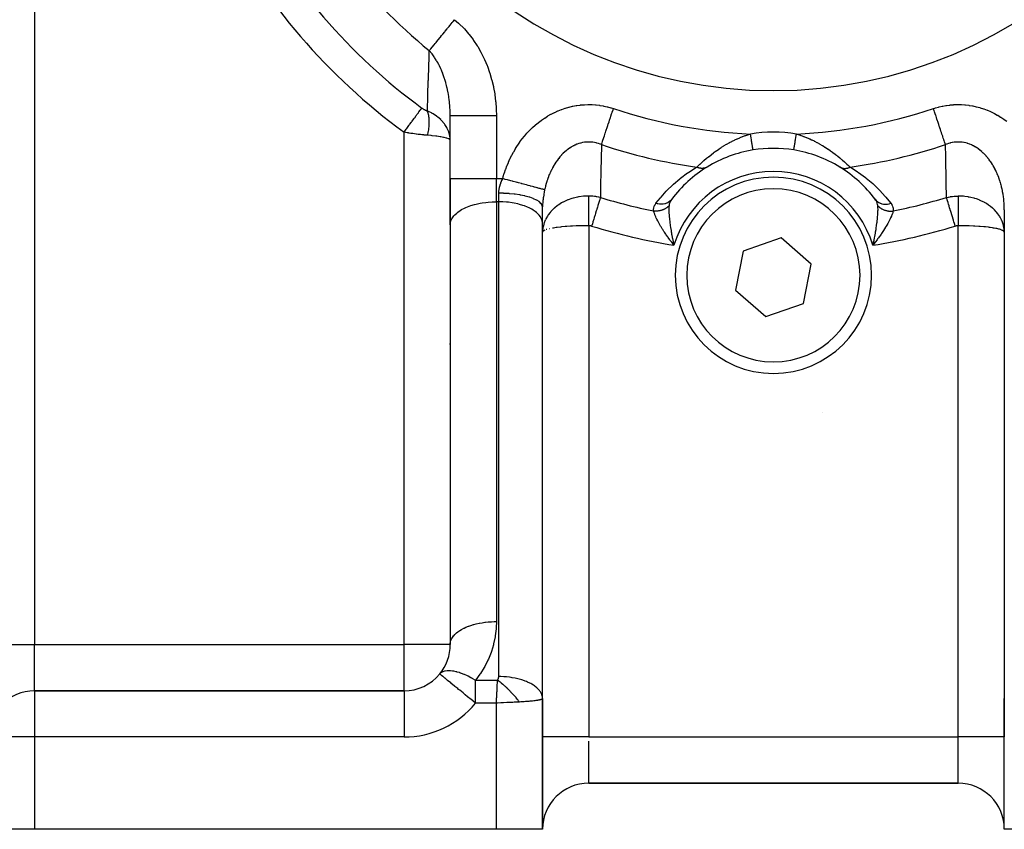
# Model space of a CAD drawing. Units: millimetres. Extents: x -198 to 329, y -208 to 202.
# Drawn here: x 127 to 170, y -50 to -15 of the extents above; entities that cross this region are included whole.
import ezdxf

# ---------------------------------------------------------------- set-up
doc = ezdxf.new("R2010")
doc.units = ezdxf.units.MM
doc.linetypes.add('DASHED', pattern=[9.652, 8.128, -1.524])
doc.layers.add('nevidi', color=4, linetype='DASHED')

msp = doc.modelspace()

# ---------------------------------------------------------------- linework, layer by layer
at = {"color": 2}
for p, q in [((145.501, -22.313), (145.501, -19.58)), ((145.501, -22.313), (145.501, -19.58)), ((145.501, -24.313), (145.501, -22.313)), ((145.501, -22.313), (145.501, -24.313)), ((149.501, -24.263), (149.501, -23.545)), ((149.501, -24.263), (149.501, -23.545)), ((169.501, -23.665), (169.501, -24.633)), ((145.501, -24.313), (145.504, -24.266)), ((145.504, -24.266), (145.504, -42.453)), ((149.499, -44.791), (149.499, -24.219)), ((149.501, -24.263), (149.499, -24.219)), ((149.501, -24.633), (149.501, -24.263)), ((145.501, -24.313), (145.501, -42.5)), ((149.502, -24.608), (149.501, -24.633)), ((149.501, -44.836), (149.501, -24.633)), ((149.514, -24.601), (149.509, -24.609)), ((169.501, -24.633), (169.501, -46.5)), ((155.103, -25.076), (155.194, -25.196)), ((155.105, -25.075), (155.194, -25.196)), ((155.108, -25.074), (155.194, -25.196)), ((155.108, -25.074), (155.194, -25.196)), ((155.11, -25.073), (155.194, -25.196)), ((155.113, -25.072), (155.194, -25.196)), ((155.115, -25.07), (155.194, -25.196)), ((155.117, -25.069), (155.194, -25.196)), ((155.117, -25.069), (155.194, -25.196)), ((155.12, -25.068), (155.194, -25.196)), ((155.122, -25.067), (155.194, -25.196)), ((155.125, -25.065), (155.194, -25.196)), ((155.127, -25.064), (155.194, -25.196)), ((155.13, -25.063), (155.194, -25.196)), ((155.13, -25.063), (155.194, -25.196)), ((155.132, -25.062), (155.194, -25.196)), ((155.134, -25.061), (155.194, -25.196)), ((155.137, -25.059), (155.194, -25.196)), ((155.139, -25.058), (155.194, -25.196)), ((155.142, -25.057), (155.194, -25.196)), ((155.142, -25.057), (155.194, -25.196)), ((155.144, -25.056), (155.194, -25.196)), ((155.147, -25.054), (155.194, -25.196)), ((155.149, -25.053), (155.194, -25.196)), ((155.151, -25.052), (155.194, -25.196)), ((155.151, -25.052), (155.194, -25.196)), ((155.154, -25.051), (155.194, -25.196)), ((155.156, -25.05), (155.194, -25.196)), ((155.159, -25.048), (155.194, -25.196)), ((155.185, -25.155), (155.185, -25.156)), ((159.83, -24.883), (158.193, -25.449)), ((161.138, -26.018), (159.83, -24.883)), ((163.844, -25.048), (163.808, -25.196)), ((163.846, -25.05), (163.808, -25.196)), ((163.846, -25.05), (163.808, -25.196)), ((163.849, -25.051), (163.808, -25.196)), ((163.851, -25.052), (163.808, -25.196)), ((163.854, -25.053), (163.808, -25.196)), ((163.856, -25.054), (163.808, -25.196)), ((163.859, -25.056), (163.808, -25.196)), ((163.861, -25.057), (163.808, -25.196)), ((163.863, -25.058), (163.808, -25.196)), ((163.866, -25.059), (163.808, -25.196)), ((163.868, -25.061), (163.808, -25.196)), ((163.871, -25.062), (163.808, -25.196)), ((163.873, -25.063), (163.808, -25.196)), ((163.876, -25.064), (163.808, -25.196)), ((163.878, -25.065), (163.808, -25.196)), ((163.88, -25.067), (163.808, -25.196)), ((163.88, -25.067), (163.808, -25.196)), ((163.883, -25.068), (163.808, -25.196)), ((163.885, -25.069), (163.808, -25.196)), ((163.888, -25.07), (163.808, -25.196)), ((163.89, -25.072), (163.808, -25.196)), ((163.893, -25.073), (163.808, -25.196)), ((163.895, -25.074), (163.808, -25.196)), ((163.897, -25.075), (163.808, -25.196)), ((163.9, -25.076), (163.808, -25.196)), ((163.875, -25.112), (163.834, -25.165)), ((158.193, -25.449), (157.864, -27.149)), ((160.81, -27.719), (161.138, -26.018)), ((157.864, -27.149), (159.173, -28.284)), ((159.173, -28.284), (160.81, -27.719)), ((145.476, -29.472), (145.478, -29.473)), ((149.483, -30.99), (149.485, -30.991)), ((161.642, -32.433), (161.643, -32.432)), ((145.501, -42.5), (145.504, -42.453)), ((143.501, -44.5), (127.501, -44.5)), ((127.501, -44.5), (143.501, -44.5)), ((149.501, -44.836), (149.499, -44.791)), ((149.501, -50.5), (149.501, -44.836)), ((149.501, -44.836), (149.501, -50.5)), ((169.501, -50.5), (169.501, -44.836)), ((169.501, -50.5), (169.501, -44.836)), ((169.501, -50.5), (169.501, -46.5)), ((151.501, -48.5), (167.501, -48.5)), ((167.501, -48.5), (151.501, -48.5)), ((127.501, -50.5), (125.501, -50.5)), ((147.501, -50.5), (127.501, -50.5)), ((149.501, -50.5), (147.501, -50.5)), ((171.501, -50.5), (169.501, -50.5))]:
    msp.add_line(p, q, dxfattribs=at)
for points in [[(145.501, -20.657), (145.493, -20.519), (145.491, -20.507), (145.486, -20.478)], [(169.501, -24.633), (169.496, -24.523), (169.494, -24.501), (169.49, -24.47), (169.488, -24.455)], [(155.194, -25.196), (155.125, -25.108), (155.101, -25.077)], [(163.808, -25.196), (163.818, -25.155), (163.834, -25.086), (163.842, -25.047)]]:
    msp.add_lwpolyline(points, dxfattribs=at)
for centre, radius, start, end in [((159.501, 1.5), 20, 180, 0), ((159.501, -26.5), 5.5, 99.2377, 121.4824), ((159.501, -26.5), 5.5, 80.7623, 99.2377), ((159.501, -26.5), 5.5, 58.5176, 80.7623), ((159.501, -26.5), 5.5, 121.4824, 143.2153), ((159.501, -26.5), 5.5, 36.7847, 58.3296), ((159.501, -26.5), 4.25, 0, 180), ((159.501, -26.5), 4.25, 180, 360), ((143.501, -42.5), 2, 320.656, 360), ((143.501, -42.5), 2, 270, 320.656), ((127.501, -46.5), 2, 90, 180), ((151.501, -50.5), 2, 90, 180), ((167.501, -50.5), 2, 0, 90)]:
    msp.add_arc(centre, radius, start, end, dxfattribs=at)
at = {"layer": 'nevidi', "color": 7, "linetype": 'Continuous'}
for p, q in [((127.501, 0.064), (127.501, -42.5)), ((147.501, -19.58), (147.501, -22.313)), ((143.501, -42.5), (143.501, -20.3)), ((145.501, -22.313), (147.501, -22.313)), ((147.501, -22.313), (147.777, -22.313)), ((147.501, -23.313), (147.501, -22.313)), ((147.601, -23.313), (147.601, -22.945)), ((147.501, -23.313), (147.501, -41.5)), ((147.601, -23.313), (147.501, -23.313)), ((147.601, -43.886), (147.601, -23.313)), ((149.512, -24.47), (149.502, -24.587)), ((149.685, -24.515), (149.661, -24.522)), ((149.795, -24.486), (149.783, -24.489)), ((151.501, -24.351), (151.501, -46.5)), ((167.501, -46.5), (167.501, -24.351)), ((155.185, -25.156), (155.194, -25.196)), ((163.834, -25.165), (163.808, -25.196)), ((125.501, -42.5), (127.501, -42.5)), ((127.501, -42.5), (143.501, -42.5)), ((127.501, -44.5), (127.501, -42.5)), ((145.501, -42.5), (143.501, -42.5)), ((143.501, -44.5), (143.501, -42.5)), ((146.595, -44.036), (147.551, -44.036)), ((146.595, -45.036), (146.595, -44.036)), ((127.501, -44.5), (127.501, -46.5)), ((143.501, -44.5), (143.501, -46.5)), ((147.501, -45.036), (146.595, -45.036)), ((147.501, -50.5), (147.501, -45.036)), ((127.501, -46.5), (125.501, -46.5)), ((127.501, -46.5), (127.501, -50.5)), ((143.501, -46.5), (127.501, -46.5)), ((151.501, -46.5), (149.501, -46.5)), ((151.501, -46.5), (167.501, -46.5)), ((151.501, -48.5), (151.501, -46.688)), ((169.501, -46.5), (167.501, -46.5)), ((167.501, -48.5), (167.501, -46.5))]:
    msp.add_line(p, q, dxfattribs=at)
for points in [[(144.596, -16.768), (144.598, -16.766), (144.624, -16.734), (144.649, -16.704), (144.659, -16.691), (144.717, -16.621), (144.726, -16.609), (144.728, -16.607), (144.792, -16.528), (144.805, -16.513), (144.845, -16.463), (144.875, -16.427), (144.889, -16.41), (144.964, -16.318), (144.979, -16.299), (144.98, -16.298), (145.059, -16.201), (145.075, -16.182), (145.128, -16.116), (145.159, -16.078), (145.176, -16.058), (145.263, -15.951), (145.281, -15.93), (145.287, -15.922), (145.371, -15.819), (145.389, -15.797), (145.453, -15.719), (145.481, -15.684), (145.499, -15.662), (145.593, -15.546), (145.611, -15.524), (145.623, -15.51), (145.691, -15.426)], [(145.691, -15.426), (145.863, -15.575), (145.894, -15.603), (146.09, -15.797), (146.118, -15.827), (146.3, -16.035), (146.325, -16.067), (146.492, -16.287), (146.516, -16.321), (146.669, -16.553), (146.691, -16.588), (146.829, -16.83), (146.848, -16.866), (146.971, -17.115), (146.988, -17.152), (147.096, -17.408), (147.111, -17.446), (147.204, -17.707), (147.217, -17.746), (147.296, -18.013), (147.306, -18.053), (147.37, -18.324), (147.379, -18.364), (147.428, -18.637), (147.434, -18.678), (147.469, -18.953), (147.473, -18.993), (147.494, -19.27), (147.496, -19.311), (147.501, -19.58)], [(144.511, -19.379), (144.512, -19.349), (144.531, -18.746), (144.533, -18.689), (144.552, -18.082), (144.554, -18.025), (144.574, -17.414), (144.576, -17.356), (144.583, -17.168), (144.596, -16.768)], [(145.501, -19.58), (145.501, -19.55), (145.499, -19.427), (145.498, -19.399), (145.496, -19.344), (145.49, -19.225), (145.489, -19.213), (145.487, -19.186), (145.487, -19.185), (145.47, -19), (145.468, -18.973), (145.459, -18.903), (145.444, -18.788), (145.44, -18.764), (145.44, -18.761), (145.41, -18.587), (145.409, -18.578), (145.403, -18.551), (145.365, -18.37), (145.362, -18.357), (145.359, -18.344), (145.343, -18.28), (145.313, -18.167), (145.306, -18.141), (145.271, -18.023), (145.258, -17.983), (145.255, -17.972), (145.253, -17.967), (145.245, -17.942), (145.184, -17.772), (145.175, -17.748), (145.155, -17.699), (145.12, -17.613), (145.107, -17.583), (145.096, -17.559), (145.035, -17.43), (145.02, -17.401), (145.009, -17.378), (144.96, -17.287), (144.926, -17.227), (144.913, -17.205), (144.898, -17.18), (144.824, -17.062), (144.81, -17.042), (144.779, -16.997), (144.744, -16.95), (144.713, -16.908), (144.698, -16.889), (144.596, -16.768)], [(147.777, -22.313), (147.797, -22.238), (147.802, -22.219), (147.845, -22.078), (147.851, -22.059), (147.898, -21.919), (147.905, -21.901), (147.956, -21.763), (147.963, -21.745), (148.019, -21.61), (148.027, -21.592), (148.088, -21.458), (148.096, -21.44), (148.162, -21.309), (148.171, -21.292), (148.241, -21.162), (148.25, -21.145), (148.325, -21.018), (148.336, -21.001), (148.415, -20.876), (148.426, -20.859), (148.51, -20.738), (148.522, -20.722), (148.61, -20.604), (148.622, -20.588), (148.714, -20.474), (148.727, -20.459), (148.823, -20.349), (148.836, -20.334), (148.936, -20.228), (148.95, -20.214), (149.055, -20.112), (149.069, -20.099), (149.178, -20), (149.193, -19.988), (149.307, -19.894), (149.322, -19.882), (149.44, -19.792), (149.456, -19.781), (149.578, -19.697), (149.594, -19.686), (149.719, -19.607), (149.736, -19.597), (149.864, -19.524), (149.881, -19.515), (150.012, -19.448), (150.03, -19.44), (150.164, -19.38), (150.182, -19.372), (150.318, -19.318), (150.336, -19.311), (150.474, -19.264), (150.493, -19.258), (150.635, -19.217), (150.654, -19.212), (150.798, -19.177), (150.818, -19.173), (150.964, -19.146), (150.983, -19.143), (151.13, -19.123), (151.15, -19.121), (151.296, -19.109), (151.316, -19.108), (151.463, -19.103), (151.483, -19.103), (151.63, -19.105), (151.649, -19.106), (151.796, -19.116), (151.816, -19.118), (151.963, -19.135), (151.982, -19.138), (152.129, -19.162), (152.148, -19.166), (152.294, -19.198), (152.313, -19.203), (152.457, -19.242), (152.477, -19.248), (152.57, -19.277)], [(166.433, -19.277), (166.495, -19.257), (166.516, -19.251), (166.654, -19.212), (166.675, -19.206), (166.814, -19.174), (166.835, -19.17), (166.975, -19.144), (166.996, -19.141), (167.137, -19.123), (167.159, -19.12), (167.301, -19.109), (167.322, -19.107), (167.466, -19.103), (167.487, -19.103), (167.632, -19.105), (167.653, -19.106), (167.796, -19.116), (167.818, -19.118), (167.96, -19.134), (167.981, -19.137), (168.122, -19.161), (168.142, -19.165), (168.282, -19.195), (168.302, -19.2), (168.441, -19.237), (168.461, -19.243), (168.598, -19.287), (168.618, -19.294), (168.753, -19.344), (168.773, -19.352), (168.905, -19.409), (168.925, -19.418), (169.054, -19.48), (169.072, -19.49), (169.198, -19.557), (169.217, -19.568), (169.34, -19.642), (169.358, -19.653), (169.477, -19.732), (169.495, -19.744), (169.611, -19.828)], [(143.501, -20.3), (143.504, -20.297), (143.593, -20.175), (143.61, -20.153), (143.624, -20.133), (143.71, -20.016), (143.726, -19.994), (143.742, -19.972), (143.823, -19.862), (143.839, -19.84), (143.855, -19.818), (143.931, -19.715), (143.945, -19.695), (143.962, -19.672), (144.03, -19.579), (144.044, -19.561), (144.061, -19.538), (144.121, -19.456), (144.133, -19.44), (144.149, -19.418), (144.2, -19.348), (144.21, -19.334), (144.225, -19.314), (144.267, -19.257), (144.27, -19.253)], [(144.27, -19.253), (144.286, -19.264), (144.287, -19.265), (144.304, -19.277), (144.306, -19.278), (144.323, -19.289), (144.324, -19.29), (144.341, -19.301), (144.343, -19.302), (144.36, -19.312), (144.362, -19.313), (144.379, -19.323), (144.381, -19.324), (144.399, -19.333), (144.4, -19.334), (144.418, -19.343), (144.42, -19.344), (144.437, -19.352), (144.439, -19.353), (144.457, -19.36), (144.458, -19.361), (144.476, -19.368), (144.478, -19.368), (144.495, -19.374), (144.497, -19.375), (144.511, -19.379)], [(145.486, -20.478), (145.485, -20.469), (145.449, -20.321), (145.448, -20.32), (145.437, -20.285), (145.436, -20.284), (145.374, -20.139), (145.368, -20.126), (145.355, -20.103), (145.353, -20.098), (145.268, -19.964), (145.253, -19.943), (145.243, -19.929), (145.237, -19.921), (145.13, -19.798), (145.105, -19.773), (145.098, -19.766), (145.089, -19.757), (144.961, -19.646), (144.928, -19.62), (144.923, -19.616), (144.914, -19.609), (144.764, -19.509), (144.725, -19.486), (144.72, -19.483), (144.713, -19.48), (144.539, -19.392), (144.511, -19.379)], [(144.511, -19.379), (144.522, -19.415), (144.524, -19.418), (144.535, -19.461), (144.535, -19.463), (144.536, -19.465), (144.539, -19.479), (144.546, -19.509), (144.547, -19.513), (144.555, -19.559), (144.556, -19.563), (144.558, -19.58), (144.561, -19.597), (144.563, -19.61), (144.563, -19.615), (144.569, -19.663), (144.57, -19.668), (144.573, -19.706), (144.574, -19.718), (144.574, -19.723), (144.574, -19.725), (144.577, -19.774), (144.577, -19.779), (144.579, -19.831), (144.579, -19.836), (144.579, -19.84), (144.579, -19.86), (144.579, -19.889), (144.579, -19.894), (144.577, -19.949), (144.577, -19.954), (144.576, -19.981), (144.574, -20.001), (144.574, -20.009), (144.574, -20.014), (144.569, -20.07), (144.569, -20.075), (144.563, -20.127), (144.563, -20.132), (144.562, -20.137), (144.561, -20.148), (144.555, -20.194), (144.554, -20.2), (144.546, -20.257), (144.545, -20.263), (144.543, -20.276), (144.539, -20.297), (144.535, -20.32), (144.534, -20.326), (144.522, -20.384), (144.521, -20.389), (144.513, -20.426), (144.511, -20.434)], [(145.501, -19.58), (145.51, -19.58), (145.515, -19.58), (145.519, -19.58), (145.553, -19.58), (145.564, -19.58), (145.573, -19.58), (145.631, -19.58), (145.647, -19.58), (145.661, -19.58), (145.743, -19.58), (145.764, -19.58), (145.783, -19.58), (145.885, -19.58), (145.911, -19.58), (145.935, -19.58), (146.057, -19.58), (146.087, -19.58), (146.116, -19.58), (146.254, -19.58), (146.288, -19.58), (146.321, -19.58), (146.474, -19.58), (146.511, -19.58), (146.548, -19.58), (146.712, -19.58), (146.752, -19.58), (146.792, -19.58), (146.964, -19.58), (147.006, -19.58), (147.049, -19.58), (147.226, -19.58), (147.269, -19.58), (147.314, -19.58), (147.493, -19.58), (147.501, -19.58)], [(152.049, -20.838), (152.05, -20.836), (152.063, -20.796), (152.077, -20.755), (152.096, -20.699), (152.097, -20.695), (152.113, -20.648), (152.136, -20.58), (152.15, -20.536), (152.153, -20.528), (152.178, -20.453), (152.197, -20.396), (152.213, -20.349), (152.224, -20.315), (152.245, -20.253), (152.274, -20.166), (152.281, -20.143), (152.295, -20.102), (152.326, -20.01), (152.348, -19.942), (152.355, -19.922), (152.38, -19.847), (152.404, -19.776), (152.433, -19.688), (152.437, -19.678), (152.461, -19.606), (152.494, -19.505), (152.514, -19.446), (152.519, -19.432), (152.553, -19.33), (152.57, -19.277)], [(166.953, -20.838), (166.944, -20.81), (166.938, -20.793), (166.928, -20.764), (166.914, -20.719), (166.896, -20.667), (166.889, -20.647), (166.88, -20.617), (166.86, -20.559), (166.842, -20.505), (166.832, -20.476), (166.821, -20.441), (166.801, -20.382), (166.778, -20.314), (166.768, -20.282), (166.757, -20.251), (166.733, -20.179), (166.711, -20.112), (166.697, -20.071), (166.686, -20.036), (166.662, -19.966), (166.636, -19.887), (166.622, -19.844), (166.612, -19.815), (166.585, -19.734), (166.56, -19.66), (166.543, -19.608), (166.532, -19.577), (166.507, -19.502), (166.479, -19.417), (166.462, -19.365), (166.454, -19.341), (166.433, -19.277)], [(144.511, -20.434), (144.454, -20.43), (144.443, -20.429), (144.436, -20.428), (144.363, -20.422), (144.356, -20.421), (144.283, -20.414), (144.276, -20.413), (144.211, -20.406), (144.202, -20.405), (144.195, -20.404), (144.121, -20.395), (144.114, -20.394), (144.04, -20.385), (144.033, -20.384), (143.96, -20.374), (143.954, -20.373), (143.953, -20.373), (143.88, -20.363), (143.873, -20.362), (143.801, -20.351), (143.794, -20.35), (143.722, -20.338), (143.715, -20.337), (143.689, -20.333), (143.644, -20.325), (143.638, -20.324), (143.567, -20.312), (143.561, -20.311), (143.501, -20.3)], [(145.495, -20.64), (145.485, -20.624), (145.483, -20.623), (145.478, -20.618), (145.437, -20.592), (145.43, -20.589), (145.423, -20.586), (145.355, -20.56), (145.341, -20.556), (145.335, -20.554), (145.243, -20.53), (145.22, -20.525), (145.216, -20.524), (145.098, -20.502), (145.067, -20.497), (145.065, -20.496), (144.924, -20.476), (144.887, -20.471), (144.885, -20.471), (144.72, -20.453), (144.681, -20.449), (144.675, -20.448), (144.511, -20.434)], [(156.178, -21.813), (156.181, -21.81), (156.226, -21.767), (156.237, -21.756), (156.309, -21.689), (156.316, -21.683), (156.322, -21.678), (156.399, -21.608), (156.412, -21.597), (156.485, -21.533), (156.494, -21.526), (156.507, -21.514), (156.593, -21.442), (156.607, -21.43), (156.691, -21.361), (156.696, -21.357), (156.711, -21.346), (156.802, -21.274), (156.817, -21.263), (156.91, -21.193), (156.925, -21.182), (156.939, -21.172), (157.019, -21.114), (157.034, -21.103), (157.13, -21.037), (157.146, -21.027), (157.235, -20.968), (157.242, -20.964), (157.258, -20.953), (157.356, -20.893), (157.372, -20.883), (157.471, -20.825), (157.487, -20.816), (157.585, -20.761), (157.597, -20.754), (157.602, -20.752), (157.701, -20.7), (157.717, -20.691), (157.817, -20.642), (157.833, -20.635), (157.931, -20.589), (157.933, -20.589), (157.949, -20.582), (158.049, -20.539), (158.061, -20.534), (158.065, -20.532), (158.166, -20.493), (158.182, -20.487), (158.283, -20.45), (158.299, -20.445), (158.4, -20.412), (158.416, -20.407), (158.506, -20.38)], [(158.618, -21.071), (158.618, -21.069), (158.618, -21.067), (158.618, -21.067), (158.616, -21.058), (158.615, -21.053), (158.615, -21.05), (158.613, -21.035), (158.611, -21.029), (158.61, -21.021), (158.607, -21.003), (158.606, -20.994), (158.604, -20.981), (158.601, -20.962), (158.599, -20.951), (158.595, -20.93), (158.592, -20.911), (158.59, -20.898), (158.586, -20.869), (158.583, -20.853), (158.58, -20.838), (158.574, -20.799), (158.572, -20.787), (158.57, -20.771), (158.562, -20.722), (158.561, -20.715), (158.558, -20.697), (158.548, -20.638), (158.548, -20.638), (158.545, -20.619), (158.535, -20.557), (158.534, -20.55), (158.532, -20.538), (158.521, -20.474), (158.519, -20.459), (158.518, -20.454), (158.507, -20.389), (158.506, -20.38)], [(160.384, -21.071), (160.384, -21.071), (160.385, -21.067), (160.385, -21.067), (160.385, -21.065), (160.387, -21.053), (160.388, -21.05), (160.388, -21.048), (160.391, -21.028), (160.392, -21.021), (160.392, -21.021), (160.397, -20.994), (160.398, -20.984), (160.399, -20.981), (160.404, -20.95), (160.406, -20.939), (160.407, -20.93), (160.412, -20.898), (160.415, -20.885), (160.417, -20.869), (160.422, -20.838), (160.425, -20.822), (160.429, -20.799), (160.433, -20.771), (160.436, -20.754), (160.441, -20.722), (160.445, -20.697), (160.448, -20.679), (160.455, -20.638), (160.458, -20.619), (160.461, -20.6), (160.469, -20.55), (160.471, -20.538), (160.474, -20.518), (160.484, -20.459), (160.485, -20.454), (160.488, -20.434), (160.497, -20.38)], [(160.497, -20.38), (160.57, -20.402), (160.587, -20.407), (160.688, -20.44), (160.704, -20.445), (160.747, -20.46), (160.805, -20.481), (160.821, -20.487), (160.921, -20.526), (160.937, -20.532), (161.038, -20.574), (161.053, -20.581), (161.071, -20.589), (161.154, -20.627), (161.169, -20.634), (161.266, -20.681), (161.269, -20.683), (161.285, -20.69), (161.384, -20.742), (161.4, -20.751), (161.499, -20.805), (161.514, -20.814), (161.613, -20.872), (161.629, -20.881), (161.655, -20.897), (161.727, -20.942), (161.742, -20.952), (161.84, -21.015), (161.855, -21.026), (161.952, -21.092), (161.967, -21.102), (161.971, -21.105), (162.062, -21.17), (162.078, -21.181), (162.171, -21.251), (162.186, -21.263), (162.233, -21.299), (162.277, -21.334), (162.292, -21.345), (162.381, -21.418), (162.395, -21.43), (162.453, -21.477), (162.482, -21.502), (162.496, -21.514), (162.579, -21.586), (162.592, -21.598), (162.634, -21.635), (162.669, -21.668), (162.682, -21.679), (162.754, -21.746), (162.766, -21.756), (162.78, -21.771), (162.825, -21.813)], [(152.049, -20.838), (152.011, -20.823), (152.001, -20.819), (151.928, -20.793), (151.918, -20.79), (151.844, -20.769), (151.843, -20.769), (151.833, -20.767), (151.828, -20.765), (151.758, -20.75), (151.748, -20.748), (151.673, -20.737), (151.663, -20.735), (151.594, -20.729), (151.587, -20.729), (151.584, -20.728), (151.577, -20.728), (151.502, -20.726), (151.492, -20.726), (151.416, -20.728), (151.406, -20.729), (151.342, -20.735), (151.331, -20.736), (151.331, -20.736), (151.321, -20.738), (151.246, -20.75), (151.236, -20.752), (151.161, -20.769), (151.151, -20.771), (151.093, -20.788), (151.077, -20.793), (151.072, -20.794), (151.067, -20.796), (150.994, -20.822), (150.984, -20.826), (150.913, -20.856), (150.904, -20.86), (150.85, -20.886), (150.834, -20.895), (150.825, -20.899), (150.81, -20.907), (150.756, -20.938), (150.747, -20.943), (150.68, -20.986), (150.671, -20.992), (150.617, -21.03), (150.605, -21.038), (150.596, -21.045), (150.553, -21.078), (150.532, -21.095), (150.523, -21.102), (150.46, -21.156), (150.452, -21.163), (150.398, -21.214), (150.392, -21.221), (150.384, -21.228), (150.325, -21.288), (150.318, -21.297), (150.305, -21.31), (150.262, -21.359), (150.254, -21.368), (150.2, -21.434), (150.196, -21.438), (150.193, -21.443), (150.142, -21.511), (150.135, -21.52), (150.085, -21.591), (150.079, -21.6), (150.076, -21.604), (150.031, -21.674), (150.025, -21.684), (150.016, -21.698), (149.98, -21.759), (149.974, -21.77), (149.93, -21.848), (149.925, -21.859), (149.884, -21.939), (149.878, -21.949), (149.874, -21.958), (149.86, -21.988), (149.84, -22.031), (149.835, -22.042), (149.809, -22.101), (149.798, -22.126), (149.794, -22.137), (149.76, -22.221), (149.755, -22.233), (149.729, -22.305), (149.724, -22.319), (149.72, -22.33), (149.708, -22.365), (149.691, -22.417), (149.687, -22.429), (149.661, -22.517), (149.657, -22.529), (149.633, -22.619), (149.63, -22.631), (149.627, -22.642), (149.607, -22.722), (149.605, -22.734), (149.591, -22.795)], [(152.049, -20.838), (152.049, -20.864), (152.047, -20.955), (152.039, -21.365), (152.037, -21.461), (152.027, -21.961), (152.025, -22.057), (152.016, -22.556), (152.014, -22.652), (152.006, -23.127)], [(167.17, -20.766), (167.159, -20.769), (167.158, -20.769), (167.141, -20.774), (167.088, -20.789), (167.077, -20.793), (167.006, -20.817), (166.996, -20.821), (166.953, -20.838)], [(166.997, -23.127), (166.996, -23.055), (166.987, -22.556), (166.985, -22.46), (166.976, -21.962), (166.974, -21.865), (166.964, -21.366), (166.962, -21.27), (166.956, -20.955), (166.953, -20.838)], [(169.501, -23.665), (169.501, -23.623), (169.501, -23.609), (169.499, -23.537), (169.499, -23.517), (169.498, -23.503), (169.494, -23.411), (169.493, -23.398), (169.493, -23.394), (169.49, -23.358), (169.486, -23.306), (169.485, -23.292), (169.476, -23.201), (169.475, -23.188), (169.464, -23.104), (169.463, -23.097), (169.461, -23.083), (169.448, -22.995), (169.448, -22.993), (169.446, -22.98), (169.43, -22.89), (169.428, -22.876), (169.416, -22.818), (169.41, -22.787), (169.407, -22.774), (169.386, -22.685), (169.383, -22.672), (169.376, -22.642), (169.361, -22.584), (169.357, -22.571), (169.348, -22.538), (169.332, -22.484), (169.328, -22.471), (169.301, -22.385), (169.297, -22.373), (169.274, -22.305), (169.268, -22.288), (169.263, -22.276), (169.26, -22.267), (169.232, -22.192), (169.227, -22.18), (169.195, -22.104), (169.193, -22.099), (169.188, -22.087), (169.153, -22.009), (169.152, -22.007), (169.146, -21.995), (169.143, -21.988), (169.108, -21.916), (169.102, -21.905), (169.061, -21.827), (169.055, -21.816), (169.026, -21.764), (169.012, -21.741), (169.006, -21.73), (168.987, -21.698), (168.961, -21.657), (168.954, -21.646), (168.907, -21.575), (168.9, -21.565), (168.88, -21.537), (168.85, -21.496), (168.843, -21.486), (168.806, -21.438), (168.792, -21.42), (168.784, -21.41), (168.73, -21.347), (168.722, -21.338), (168.716, -21.331), (168.667, -21.277), (168.658, -21.268), (168.605, -21.214), (168.601, -21.21), (168.592, -21.202), (168.534, -21.149), (168.533, -21.147), (168.524, -21.139), (168.462, -21.088), (168.453, -21.081), (168.39, -21.033), (168.386, -21.029), (168.381, -21.026), (168.335, -20.994), (168.317, -20.982), (168.307, -20.975), (168.241, -20.935), (168.231, -20.929), (168.164, -20.892), (168.154, -20.887), (168.153, -20.886), (168.12, -20.87), (168.084, -20.854), (168.074, -20.849), (168.004, -20.82), (167.994, -20.816), (167.923, -20.792), (167.912, -20.788), (167.91, -20.788), (167.891, -20.782), (167.841, -20.768), (167.83, -20.766), (167.758, -20.75), (167.747, -20.748), (167.674, -20.737), (167.664, -20.735), (167.66, -20.735), (167.65, -20.734), (167.59, -20.729), (167.579, -20.728), (167.505, -20.726), (167.494, -20.726), (167.421, -20.728), (167.41, -20.729), (167.408, -20.729), (167.399, -20.73), (167.336, -20.736), (167.326, -20.737), (167.253, -20.749), (167.242, -20.751), (167.17, -20.766)], [(154.414, -23.381), (154.607, -23.142), (154.633, -23.111), (154.859, -22.861), (154.888, -22.831), (155.139, -22.587), (155.17, -22.558), (155.444, -22.323), (155.479, -22.295), (155.784, -22.067), (155.822, -22.041), (156.14, -21.836), (156.161, -21.823), (156.178, -21.813)], [(156.629, -21.81), (156.626, -21.811), (156.603, -21.824), (156.597, -21.827), (156.596, -21.828), (156.594, -21.829), (156.572, -21.838), (156.564, -21.841), (156.555, -21.845), (156.553, -21.846), (156.539, -21.85), (156.531, -21.852), (156.512, -21.857), (156.509, -21.858), (156.506, -21.859), (156.497, -21.86), (156.471, -21.865), (156.467, -21.865), (156.464, -21.865), (156.462, -21.866), (156.435, -21.868), (156.426, -21.868), (156.42, -21.868), (156.417, -21.868), (156.398, -21.868), (156.39, -21.868), (156.372, -21.866), (156.369, -21.866), (156.361, -21.865), (156.353, -21.864), (156.324, -21.86), (156.323, -21.86), (156.32, -21.859), (156.315, -21.858), (156.286, -21.852), (156.277, -21.849), (156.274, -21.848), (156.271, -21.847), (156.248, -21.841), (156.239, -21.838), (156.225, -21.832), (156.222, -21.831), (156.21, -21.827), (156.201, -21.823), (156.178, -21.813)], [(162.374, -21.81), (162.392, -21.82), (162.399, -21.824), (162.409, -21.829), (162.411, -21.83), (162.423, -21.835), (162.431, -21.838), (162.45, -21.846), (162.453, -21.846), (162.455, -21.847), (162.463, -21.85), (162.489, -21.857), (162.494, -21.858), (162.497, -21.858), (162.497, -21.859), (162.524, -21.863), (162.532, -21.865), (162.539, -21.865), (162.542, -21.866), (162.559, -21.867), (162.568, -21.868), (162.586, -21.868), (162.589, -21.868), (162.596, -21.868), (162.604, -21.868), (162.632, -21.866), (162.634, -21.866), (162.637, -21.866), (162.641, -21.865), (162.67, -21.861), (162.679, -21.86), (162.683, -21.859), (162.686, -21.859), (162.708, -21.854), (162.717, -21.852), (162.732, -21.847), (162.735, -21.847), (162.746, -21.843), (162.755, -21.841), (162.781, -21.831), (162.783, -21.83), (162.784, -21.83), (162.792, -21.827), (162.821, -21.814), (162.825, -21.813)], [(162.825, -21.813), (162.863, -21.836), (163.141, -22.013), (163.18, -22.04), (163.487, -22.266), (163.523, -22.294), (163.801, -22.529), (163.832, -22.557), (164.084, -22.799), (164.113, -22.829), (164.343, -23.08), (164.369, -23.11), (164.577, -23.367), (164.588, -23.381)], [(147.601, -22.945), (147.604, -22.872), (147.605, -22.861), (147.615, -22.781), (147.617, -22.769), (147.631, -22.695), (147.633, -22.689), (147.636, -22.677), (147.658, -22.597), (147.662, -22.585), (147.691, -22.504), (147.695, -22.492), (147.726, -22.418), (147.729, -22.411), (147.735, -22.399), (147.774, -22.318), (147.777, -22.313)], [(149.591, -22.795), (149.579, -22.792), (149.556, -22.786), (149.552, -22.784), (149.546, -22.783), (149.516, -22.775), (149.488, -22.768), (149.482, -22.766), (149.467, -22.762), (149.424, -22.751), (149.396, -22.743), (149.388, -22.741), (149.358, -22.733), (149.304, -22.719), (149.279, -22.712), (149.27, -22.71), (149.221, -22.697), (149.157, -22.68), (149.141, -22.676), (149.13, -22.673), (149.06, -22.654), (148.986, -22.634), (148.984, -22.634), (148.971, -22.63), (148.877, -22.605), (148.808, -22.587), (148.795, -22.584), (148.794, -22.583), (148.675, -22.552), (148.618, -22.537), (148.603, -22.533), (148.585, -22.528), (148.456, -22.494), (148.416, -22.483), (148.4, -22.479), (148.361, -22.469), (148.227, -22.433), (148.204, -22.427), (148.187, -22.422), (148.128, -22.407), (147.989, -22.37), (147.986, -22.369), (147.969, -22.365), (147.888, -22.343), (147.777, -22.313)], [(149.501, -23.545), (149.488, -23.475), (149.486, -23.469), (149.484, -23.464), (149.442, -23.396), (149.437, -23.39), (149.433, -23.385), (149.363, -23.32), (149.356, -23.314), (149.349, -23.309), (149.252, -23.248), (149.243, -23.243), (149.234, -23.238), (149.112, -23.181), (149.1, -23.176), (149.089, -23.171), (148.945, -23.12), (148.931, -23.116), (148.918, -23.112), (148.754, -23.068), (148.738, -23.064), (148.722, -23.06), (148.542, -23.023), (148.525, -23.02), (148.507, -23.017), (148.313, -22.988), (148.296, -22.986), (148.275, -22.984), (148.072, -22.964), (148.053, -22.962), (148.031, -22.96), (147.822, -22.949), (147.803, -22.948), (147.78, -22.947), (147.601, -22.945)], [(149.591, -22.795), (149.587, -22.817), (149.573, -22.887), (149.57, -22.902), (149.554, -22.988), (149.552, -23.001), (149.55, -23.016), (149.535, -23.114), (149.533, -23.128), (149.521, -23.224), (149.52, -23.228), (149.519, -23.238), (149.512, -23.305), (149.51, -23.331), (149.509, -23.345), (149.504, -23.436), (149.503, -23.45), (149.501, -23.539)], [(145.504, -24.266), (145.519, -24.18), (145.534, -24.133), (145.573, -24.048), (145.6, -24.003), (145.661, -23.921), (145.7, -23.879), (145.783, -23.802), (145.833, -23.762), (145.935, -23.691), (145.995, -23.655), (146.116, -23.592), (146.185, -23.561), (146.321, -23.506), (146.399, -23.479), (146.548, -23.434), (146.632, -23.413), (146.792, -23.378), (146.881, -23.363), (147.049, -23.339), (147.141, -23.33), (147.314, -23.318), (147.407, -23.315), (147.501, -23.313)], [(149.499, -24.219), (149.484, -24.136), (149.47, -24.092), (149.433, -24.011), (149.408, -23.969), (149.349, -23.891), (149.312, -23.85), (149.234, -23.777), (149.186, -23.74), (149.089, -23.673), (149.032, -23.638), (148.918, -23.578), (148.852, -23.548), (148.722, -23.496), (148.649, -23.471), (148.507, -23.428), (148.427, -23.408), (148.275, -23.375), (148.191, -23.36), (148.031, -23.338), (147.944, -23.329), (147.78, -23.318), (147.691, -23.315), (147.601, -23.313)], [(151.501, -23.067), (151.343, -23.072), (151.318, -23.073), (151.305, -23.074), (151.276, -23.077), (151.085, -23.101), (151.073, -23.103), (151.06, -23.105), (151.019, -23.113), (150.836, -23.156), (150.835, -23.156), (150.821, -23.16), (150.773, -23.174), (150.61, -23.231), (150.599, -23.235), (150.593, -23.237), (150.541, -23.259), (150.398, -23.327), (150.381, -23.335), (150.379, -23.336), (150.328, -23.364), (150.203, -23.442), (150.185, -23.454), (150.183, -23.455), (150.138, -23.487), (150.028, -23.574), (150.012, -23.588), (150.006, -23.593), (149.97, -23.625), (149.875, -23.722), (149.862, -23.736), (149.853, -23.746), (149.827, -23.776), (149.746, -23.883), (149.738, -23.894), (149.725, -23.913), (149.71, -23.936), (149.643, -24.054), (149.641, -24.059), (149.625, -24.091)], [(152.006, -23.127), (151.934, -23.111), (151.927, -23.109), (151.849, -23.095), (151.842, -23.094), (151.813, -23.089), (151.801, -23.088), (151.763, -23.083), (151.756, -23.082), (151.677, -23.074), (151.67, -23.073), (151.591, -23.069), (151.583, -23.068), (151.566, -23.068), (151.554, -23.067), (151.503, -23.067), (151.501, -23.067)], [(151.501, -24.351), (151.501, -24.302), (151.501, -24.293), (151.501, -24.237), (151.501, -24.227), (151.501, -24.184), (151.501, -24.171), (151.501, -24.162), (151.501, -24.106), (151.501, -24.097), (151.501, -24.042), (151.501, -24.033), (151.501, -23.99), (151.501, -23.978), (151.501, -23.969), (151.501, -23.915), (151.501, -23.906), (151.501, -23.852), (151.501, -23.844), (151.501, -23.803), (151.501, -23.791), (151.501, -23.782), (151.501, -23.73), (151.501, -23.722), (151.501, -23.671), (151.501, -23.663), (151.501, -23.625), (151.501, -23.613), (151.501, -23.605), (151.501, -23.557), (151.501, -23.549), (151.501, -23.502), (151.501, -23.495), (151.501, -23.459), (151.501, -23.449), (151.501, -23.442), (151.501, -23.397), (151.501, -23.39), (151.501, -23.348), (151.501, -23.341), (151.501, -23.309), (151.501, -23.3), (151.501, -23.293), (151.501, -23.254), (151.501, -23.248), (151.501, -23.21), (151.501, -23.204), (151.501, -23.177), (151.501, -23.169), (151.501, -23.163), (151.501, -23.129), (151.501, -23.124), (151.501, -23.092), (151.501, -23.087), (151.501, -23.067)], [(152.006, -23.127), (152, -23.145), (151.979, -23.216), (151.976, -23.224), (151.966, -23.257), (151.941, -23.341), (151.938, -23.349), (151.926, -23.39), (151.897, -23.483), (151.894, -23.493), (151.88, -23.541), (151.849, -23.641), (151.846, -23.652), (151.829, -23.707), (151.797, -23.813), (151.793, -23.824), (151.775, -23.885), (151.742, -23.994), (151.738, -24.006), (151.718, -24.073), (151.684, -24.182), (151.681, -24.195), (151.659, -24.265), (151.627, -24.37)], [(154.312, -23.714), (154.311, -23.653), (154.311, -23.645), (154.319, -23.582), (154.321, -23.574), (154.339, -23.514), (154.342, -23.506), (154.37, -23.448), (154.374, -23.441), (154.412, -23.385), (154.414, -23.381)], [(155.096, -23.207), (155.057, -23.253), (155.055, -23.255), (155.051, -23.259), (155.004, -23.301), (155.001, -23.303), (154.997, -23.306), (154.943, -23.342), (154.94, -23.344), (154.936, -23.346), (154.877, -23.375), (154.873, -23.376), (154.868, -23.378), (154.805, -23.399), (154.801, -23.4), (154.796, -23.401), (154.73, -23.413), (154.725, -23.414), (154.72, -23.414), (154.651, -23.419), (154.647, -23.419), (154.642, -23.419), (154.571, -23.415), (154.567, -23.415), (154.561, -23.414), (154.49, -23.402), (154.486, -23.401), (154.481, -23.4), (154.414, -23.381)], [(155.096, -23.207), (155.064, -23.253), (155.061, -23.259), (155.058, -23.263), (155.032, -23.309), (155.029, -23.315), (155.008, -23.365), (155.007, -23.366), (155.005, -23.372), (154.99, -23.423), (154.988, -23.429), (154.987, -23.435), (154.981, -23.469), (154.98, -23.48), (154.979, -23.484)], [(164.023, -23.484), (164.022, -23.469), (164.016, -23.435), (164.015, -23.434), (164.014, -23.429), (163.999, -23.377), (163.997, -23.372), (163.995, -23.366), (163.976, -23.321), (163.973, -23.315), (163.945, -23.264), (163.944, -23.263), (163.942, -23.259), (163.908, -23.209), (163.906, -23.207)], [(163.906, -23.207), (163.945, -23.252), (163.948, -23.255), (163.948, -23.256), (163.951, -23.258), (163.999, -23.301), (164.002, -23.303), (164.002, -23.304), (164.006, -23.306), (164.059, -23.342), (164.063, -23.344), (164.063, -23.344), (164.067, -23.346), (164.126, -23.374), (164.13, -23.376), (164.13, -23.376), (164.134, -23.378), (164.197, -23.398), (164.201, -23.4), (164.202, -23.4), (164.206, -23.401), (164.273, -23.413), (164.277, -23.414), (164.278, -23.414), (164.282, -23.414), (164.351, -23.419), (164.356, -23.419), (164.356, -23.419), (164.36, -23.419), (164.431, -23.415), (164.436, -23.415), (164.436, -23.415), (164.441, -23.414), (164.512, -23.402), (164.517, -23.401), (164.517, -23.401), (164.521, -23.4), (164.588, -23.381)], [(164.588, -23.381), (164.624, -23.434), (164.628, -23.441), (164.658, -23.499), (164.661, -23.506), (164.68, -23.567), (164.682, -23.574), (164.691, -23.637), (164.692, -23.645), (164.691, -23.71), (164.69, -23.714)], [(166.997, -23.127), (166.999, -23.127), (167.076, -23.109), (167.083, -23.108), (167.161, -23.094), (167.169, -23.093), (167.201, -23.088), (167.212, -23.086), (167.247, -23.082), (167.254, -23.081), (167.333, -23.073), (167.34, -23.073), (167.42, -23.068), (167.427, -23.068), (167.449, -23.067), (167.461, -23.067), (167.501, -23.067)], [(167.375, -24.37), (167.354, -24.3), (167.326, -24.207), (167.322, -24.195), (167.295, -24.107), (167.268, -24.018), (167.265, -24.006), (167.238, -23.918), (167.213, -23.836), (167.209, -23.824), (167.183, -23.738), (167.16, -23.663), (167.157, -23.652), (167.132, -23.57), (167.111, -23.503), (167.108, -23.493), (167.085, -23.416), (167.067, -23.358), (167.065, -23.349), (167.043, -23.279), (167.029, -23.231), (167.026, -23.224), (167.008, -23.163), (166.997, -23.127)], [(167.501, -23.067), (167.501, -23.092), (167.501, -23.098), (167.501, -23.129), (167.501, -23.135), (167.501, -23.161), (167.501, -23.169), (167.501, -23.174), (167.501, -23.21), (167.501, -23.216), (167.501, -23.254), (167.501, -23.26), (167.501, -23.291), (167.501, -23.3), (167.501, -23.306), (167.501, -23.348), (167.501, -23.355), (167.501, -23.397), (167.501, -23.405), (167.501, -23.439), (167.501, -23.449), (167.501, -23.456), (167.501, -23.502), (167.501, -23.51), (167.501, -23.557), (167.501, -23.565), (167.501, -23.602), (167.501, -23.613), (167.501, -23.622), (167.501, -23.671), (167.501, -23.68), (167.501, -23.73), (167.501, -23.739), (167.501, -23.779), (167.501, -23.791), (167.501, -23.8), (167.501, -23.852), (167.501, -23.861), (167.501, -23.915), (167.501, -23.924), (167.501, -23.966), (167.501, -23.978), (167.501, -23.987), (167.501, -24.042), (167.501, -24.051), (167.501, -24.106), (167.501, -24.115), (167.501, -24.159), (167.501, -24.171), (167.501, -24.181), (167.501, -24.237), (167.501, -24.246), (167.501, -24.302), (167.501, -24.312), (167.501, -24.351)], [(169.488, -24.455), (169.462, -24.324), (169.462, -24.323), (169.449, -24.278), (169.403, -24.148), (169.395, -24.13), (169.384, -24.104), (169.378, -24.091), (169.318, -23.978), (169.298, -23.945), (169.292, -23.936), (169.278, -23.913), (169.208, -23.816), (169.175, -23.776), (169.172, -23.772), (169.15, -23.746), (169.072, -23.663), (169.032, -23.625), (169.018, -23.612), (168.996, -23.593), (168.91, -23.522), (168.865, -23.487), (168.841, -23.47), (168.82, -23.455), (168.726, -23.395), (168.674, -23.364), (168.642, -23.347), (168.623, -23.336), (168.518, -23.284), (168.461, -23.259), (168.426, -23.244), (168.409, -23.237), (168.292, -23.194), (168.23, -23.174), (168.196, -23.164), (168.181, -23.16), (168.047, -23.126), (167.983, -23.113), (167.956, -23.108), (167.943, -23.105), (167.793, -23.083), (167.727, -23.077), (167.71, -23.075), (167.697, -23.074), (167.533, -23.067), (167.501, -23.067)], [(154.979, -23.484), (154.968, -23.496), (154.965, -23.499), (154.948, -23.516), (154.945, -23.519), (154.934, -23.528), (154.931, -23.531), (154.927, -23.535), (154.923, -23.538), (154.904, -23.554), (154.901, -23.556), (154.881, -23.571), (154.878, -23.574), (154.875, -23.576), (154.857, -23.588), (154.854, -23.591), (154.833, -23.604), (154.829, -23.607), (154.816, -23.614), (154.813, -23.616), (154.807, -23.619), (154.803, -23.621), (154.781, -23.633), (154.777, -23.635), (154.754, -23.647), (154.75, -23.648), (154.746, -23.65), (154.727, -23.659), (154.723, -23.66), (154.699, -23.67), (154.694, -23.671), (154.68, -23.676), (154.676, -23.678), (154.67, -23.68), (154.666, -23.681), (154.641, -23.689), (154.637, -23.69), (154.612, -23.697), (154.607, -23.698), (154.603, -23.699), (154.582, -23.703), (154.578, -23.704), (154.552, -23.709), (154.548, -23.71), (154.532, -23.712), (154.528, -23.713), (154.522, -23.714), (154.517, -23.714), (154.491, -23.717), (154.487, -23.717), (154.461, -23.719), (154.456, -23.719), (154.452, -23.72), (154.43, -23.72), (154.426, -23.72), (154.4, -23.72), (154.395, -23.72), (154.38, -23.72), (154.376, -23.72), (154.369, -23.719), (154.365, -23.719), (154.339, -23.717), (154.334, -23.717), (154.312, -23.714)], [(155.101, -25.077), (155.095, -25.07), (155.033, -24.988), (155.01, -24.957), (154.945, -24.868), (154.923, -24.837), (154.922, -24.836), (154.86, -24.748), (154.839, -24.717), (154.78, -24.628), (154.767, -24.61), (154.759, -24.597), (154.704, -24.511), (154.684, -24.48), (154.632, -24.395), (154.614, -24.365), (154.566, -24.282), (154.549, -24.253), (154.518, -24.196), (154.506, -24.173), (154.491, -24.145), (154.452, -24.069), (154.438, -24.042), (154.427, -24.018), (154.405, -23.97), (154.393, -23.945), (154.366, -23.879), (154.359, -23.862), (154.357, -23.856), (154.335, -23.796), (154.329, -23.775), (154.317, -23.734), (154.314, -23.722), (154.312, -23.714)], [(154.979, -23.484), (154.976, -23.529), (154.974, -23.552), (154.973, -23.578), (154.972, -23.616), (154.972, -23.641), (154.973, -23.708), (154.973, -23.712), (154.974, -23.739), (154.977, -23.817), (154.979, -23.846), (154.979, -23.86), (154.984, -23.93), (154.987, -23.961), (154.994, -24.033), (154.995, -24.048), (154.998, -24.081), (155.009, -24.173), (155.013, -24.207), (155.015, -24.225), (155.018, -24.242), (155.026, -24.303), (155.031, -24.339), (155.045, -24.435), (155.045, -24.437), (155.051, -24.474), (155.068, -24.575), (155.074, -24.612), (155.083, -24.661), (155.093, -24.716), (155.1, -24.754), (155.121, -24.86), (155.129, -24.9), (155.129, -24.901), (155.145, -24.976), (155.152, -25.008), (155.16, -25.047), (155.185, -25.155)], [(163.842, -25.047), (163.858, -24.976), (163.866, -24.939), (163.873, -24.901), (163.874, -24.9), (163.895, -24.793), (163.903, -24.755), (163.92, -24.661), (163.922, -24.65), (163.928, -24.612), (163.946, -24.51), (163.952, -24.473), (163.958, -24.435), (163.967, -24.374), (163.972, -24.338), (163.985, -24.242), (163.987, -24.225), (163.99, -24.207), (164.001, -24.114), (164.004, -24.081), (164.009, -24.033), (164.013, -23.992), (164.016, -23.961), (164.022, -23.876), (164.023, -23.86), (164.024, -23.846), (164.028, -23.767), (164.029, -23.739), (164.03, -23.708), (164.031, -23.666), (164.031, -23.641), (164.029, -23.578), (164.029, -23.575), (164.028, -23.552), (164.024, -23.493), (164.023, -23.484)], [(164.69, -23.714), (164.68, -23.755), (164.674, -23.775), (164.654, -23.833), (164.646, -23.856), (164.633, -23.888), (164.62, -23.92), (164.609, -23.945), (164.577, -24.015), (164.564, -24.042), (164.561, -24.048), (164.527, -24.117), (164.512, -24.145), (164.47, -24.223), (164.466, -24.231), (164.453, -24.253), (164.406, -24.335), (164.389, -24.365), (164.348, -24.432), (164.337, -24.449), (164.318, -24.48), (164.264, -24.566), (164.243, -24.598), (164.209, -24.649), (164.185, -24.685), (164.164, -24.716), (164.103, -24.804), (164.08, -24.836), (164.051, -24.877), (164.016, -24.925), (163.993, -24.957), (163.926, -25.045), (163.902, -25.077), (163.875, -25.112)], [(164.023, -23.484), (164.038, -23.499), (164.041, -23.502), (164.058, -23.519), (164.061, -23.522), (164.066, -23.526), (164.069, -23.529), (164.079, -23.538), (164.083, -23.541), (164.102, -23.556), (164.105, -23.559), (164.122, -23.572), (164.125, -23.574), (164.125, -23.574), (164.129, -23.577), (164.149, -23.591), (164.153, -23.593), (164.174, -23.607), (164.178, -23.609), (164.184, -23.612), (164.187, -23.614), (164.2, -23.621), (164.203, -23.624), (164.226, -23.635), (164.23, -23.637), (164.249, -23.647), (164.253, -23.648), (164.253, -23.649), (164.257, -23.65), (164.28, -23.66), (164.284, -23.662), (164.308, -23.671), (164.313, -23.673), (164.319, -23.675), (164.323, -23.677), (164.337, -23.681), (164.341, -23.683), (164.366, -23.69), (164.371, -23.691), (164.392, -23.697), (164.395, -23.698), (164.396, -23.698), (164.4, -23.699), (164.425, -23.704), (164.43, -23.705), (164.455, -23.71), (164.46, -23.711), (164.467, -23.712), (164.471, -23.712), (164.485, -23.714), (164.49, -23.715), (164.516, -23.717), (164.521, -23.718), (164.542, -23.719), (164.546, -23.719), (164.547, -23.719), (164.551, -23.72), (164.577, -23.72), (164.582, -23.72), (164.607, -23.72), (164.612, -23.72), (164.619, -23.72), (164.623, -23.72), (164.638, -23.719), (164.643, -23.719), (164.668, -23.717), (164.673, -23.716), (164.69, -23.714)], [(149.619, -24.104), (149.568, -24.232), (149.567, -24.234), (149.554, -24.277), (149.554, -24.278), (149.522, -24.408), (149.52, -24.42), (149.514, -24.455)], [(149.6, -24.546), (149.573, -24.558), (149.554, -24.569), (149.541, -24.577), (149.519, -24.595)], [(151.501, -24.351), (151.47, -24.351), (151.314, -24.352), (151.276, -24.353), (151.208, -24.354), (151.049, -24.358), (151.019, -24.359), (150.954, -24.362), (150.792, -24.369), (150.772, -24.37), (150.711, -24.374), (150.548, -24.385), (150.541, -24.386), (150.484, -24.39), (150.328, -24.404), (150.322, -24.405), (150.277, -24.41), (150.138, -24.427), (150.116, -24.43), (150.092, -24.433), (149.97, -24.451), (149.935, -24.458), (149.931, -24.458)], [(151.627, -24.37), (151.627, -24.37), (151.608, -24.364), (151.606, -24.364), (151.586, -24.359), (151.585, -24.359), (151.565, -24.356), (151.563, -24.355), (151.543, -24.353), (151.542, -24.353), (151.522, -24.351), (151.52, -24.351), (151.501, -24.351)], [(167.501, -24.351), (167.501, -24.351), (167.481, -24.351), (167.479, -24.351), (167.459, -24.353), (167.457, -24.353), (167.438, -24.356), (167.436, -24.356), (167.416, -24.359), (167.414, -24.36), (167.395, -24.364), (167.393, -24.365), (167.375, -24.37)], [(169.494, -24.612), (169.488, -24.601), (169.483, -24.595), (169.481, -24.593), (169.449, -24.569), (169.435, -24.561), (169.43, -24.558), (169.384, -24.538), (169.363, -24.53), (169.341, -24.522), (169.292, -24.507), (169.265, -24.5), (169.22, -24.489), (169.175, -24.479), (169.141, -24.471), (169.067, -24.458), (169.032, -24.451), (168.992, -24.445), (168.887, -24.43), (168.865, -24.427), (168.818, -24.421), (168.681, -24.405), (168.674, -24.404), (168.621, -24.399), (168.461, -24.385), (168.455, -24.385), (168.404, -24.381), (168.23, -24.37), (168.211, -24.369), (168.168, -24.367), (167.983, -24.359), (167.954, -24.358), (167.918, -24.357), (167.727, -24.353), (167.689, -24.352), (167.66, -24.352), (167.501, -24.351)], [(145.504, -42.453), (145.515, -42.384), (145.518, -42.372), (145.534, -42.32), (145.564, -42.252), (145.57, -42.241), (145.6, -42.19), (145.647, -42.125), (145.656, -42.115), (145.7, -42.065), (145.764, -42.005), (145.775, -41.995), (145.833, -41.949), (145.911, -41.894), (145.925, -41.884), (145.996, -41.842), (146.087, -41.793), (146.104, -41.785), (146.185, -41.747), (146.288, -41.705), (146.307, -41.698), (146.399, -41.666), (146.511, -41.631), (146.531, -41.625), (146.632, -41.599), (146.752, -41.573), (146.773, -41.569), (146.881, -41.549), (147.006, -41.531), (147.028, -41.528), (147.141, -41.516), (147.269, -41.507), (147.292, -41.506), (147.407, -41.501), (147.501, -41.5)], [(147.501, -41.5), (147.492, -41.775), (147.489, -41.82), (147.452, -42.124), (147.445, -42.168), (147.383, -42.468), (147.371, -42.511), (147.283, -42.804), (147.268, -42.847), (147.154, -43.13), (147.135, -43.171), (146.997, -43.444), (146.975, -43.483), (146.814, -43.743), (146.788, -43.78), (146.604, -44.024), (146.595, -44.036)], [(145.048, -43.768), (145.097, -43.72), (145.102, -43.715), (145.114, -43.707), (145.114, -43.706), (145.173, -43.672), (145.181, -43.668), (145.192, -43.663), (145.266, -43.639), (145.275, -43.637), (145.281, -43.636), (145.374, -43.622), (145.379, -43.622), (145.384, -43.622), (145.488, -43.621), (145.496, -43.621), (145.507, -43.622), (145.607, -43.633), (145.63, -43.636), (145.642, -43.638), (145.739, -43.659), (145.775, -43.667), (145.788, -43.671), (145.886, -43.699), (145.907, -43.706), (145.929, -43.714), (145.942, -43.718), (146.049, -43.758), (146.091, -43.775), (146.105, -43.781), (146.232, -43.838), (146.258, -43.85), (146.273, -43.858), (146.395, -43.921), (146.429, -43.939), (146.437, -43.943), (146.444, -43.948), (146.595, -44.036)], [(146.595, -45.036), (146.476, -44.939), (146.46, -44.925), (146.408, -44.883), (146.255, -44.757), (146.15, -44.671), (146.148, -44.67), (146.056, -44.594), (145.914, -44.478), (145.867, -44.439), (145.827, -44.407), (145.707, -44.308), (145.691, -44.295), (145.533, -44.165), (145.531, -44.164), (145.521, -44.156), (145.39, -44.048), (145.39, -44.048), (145.277, -43.956), (145.271, -43.951), (145.234, -43.921), (145.19, -43.884), (145.176, -43.873), (145.126, -43.832), (145.106, -43.816), (145.082, -43.796), (145.063, -43.781), (145.056, -43.775), (145.048, -43.768)], [(147.551, -44.036), (147.554, -44.034), (147.554, -44.033), (147.557, -44.03), (147.558, -44.029), (147.561, -44.025), (147.561, -44.025), (147.564, -44.021), (147.564, -44.02), (147.567, -44.016), (147.568, -44.015), (147.57, -44.011), (147.571, -44.01), (147.574, -44.006), (147.574, -44.005), (147.576, -44), (147.577, -44), (147.579, -43.995), (147.58, -43.994), (147.582, -43.989), (147.582, -43.988), (147.584, -43.983), (147.585, -43.982), (147.587, -43.977), (147.587, -43.976), (147.589, -43.97), (147.589, -43.969), (147.591, -43.964), (147.591, -43.963), (147.593, -43.957), (147.593, -43.956), (147.594, -43.95), (147.594, -43.949), (147.596, -43.943), (147.596, -43.942), (147.597, -43.936), (147.597, -43.935), (147.598, -43.929), (147.598, -43.928), (147.599, -43.922), (147.599, -43.921), (147.6, -43.914), (147.6, -43.913), (147.601, -43.907), (147.601, -43.906), (147.601, -43.9), (147.601, -43.899), (147.601, -43.892), (147.601, -43.891), (147.601, -43.886)], [(149.499, -44.791), (149.495, -44.759), (149.488, -44.725), (149.47, -44.665), (149.458, -44.634), (149.442, -44.601), (149.408, -44.541), (149.387, -44.512), (149.363, -44.48), (149.312, -44.423), (149.285, -44.396), (149.252, -44.366), (149.186, -44.312), (149.153, -44.287), (149.112, -44.26), (149.032, -44.211), (148.992, -44.189), (148.945, -44.164), (148.852, -44.121), (148.807, -44.102), (148.754, -44.081), (148.649, -44.043), (148.601, -44.028), (148.542, -44.01), (148.427, -43.98), (148.376, -43.968), (148.313, -43.955), (148.191, -43.933), (148.138, -43.925), (148.072, -43.915), (147.944, -43.901), (147.89, -43.897), (147.822, -43.892), (147.691, -43.887), (147.637, -43.886), (147.601, -43.886)], [(147.501, -45.036), (147.507, -44.931), (147.512, -44.82), (147.515, -44.772), (147.52, -44.654), (147.525, -44.56), (147.528, -44.513), (147.534, -44.385), (147.538, -44.308), (147.54, -44.263), (147.547, -44.128), (147.55, -44.068), (147.551, -44.036)], [(148.501, -44.986), (148.492, -44.974), (148.465, -44.938), (148.463, -44.935), (148.442, -44.909), (148.424, -44.885), (148.416, -44.875), (148.413, -44.873), (148.371, -44.821), (148.365, -44.813), (148.363, -44.811), (148.352, -44.797), (148.313, -44.751), (148.31, -44.749), (148.297, -44.733), (148.277, -44.71), (148.259, -44.69), (148.257, -44.688), (148.22, -44.647), (148.204, -44.629), (148.202, -44.627), (148.199, -44.624), (148.148, -44.569), (148.146, -44.567), (148.141, -44.562), (148.119, -44.539), (148.091, -44.51), (148.088, -44.507), (148.059, -44.478), (148.037, -44.456), (148.032, -44.452), (148.03, -44.449), (147.976, -44.396), (147.973, -44.394), (147.971, -44.392), (147.953, -44.375), (147.913, -44.338), (147.911, -44.336), (147.89, -44.317), (147.867, -44.296), (147.852, -44.283), (147.85, -44.281), (147.804, -44.24), (147.791, -44.229), (147.788, -44.227), (147.78, -44.22), (147.729, -44.177), (147.727, -44.175), (147.716, -44.166), (147.693, -44.147), (147.667, -44.126), (147.665, -44.124), (147.628, -44.095), (147.605, -44.077), (147.605, -44.076), (147.602, -44.075), (147.551, -44.036)], [(148.501, -44.986), (148.454, -44.988), (148.319, -44.995), (148.275, -44.997), (148.211, -45), (148.071, -45.007), (148.024, -45.01), (147.954, -45.013), (147.813, -45.02), (147.765, -45.023), (147.689, -45.027), (147.55, -45.033), (147.501, -45.036)], [(149.501, -44.836), (149.501, -44.84), (149.5, -44.841), (149.497, -44.848), (149.496, -44.849), (149.489, -44.855), (149.488, -44.856), (149.483, -44.859), (149.478, -44.862), (149.476, -44.863), (149.463, -44.87), (149.46, -44.871), (149.444, -44.877), (149.441, -44.878), (149.43, -44.882), (149.422, -44.884), (149.419, -44.885), (149.396, -44.891), (149.393, -44.892), (149.367, -44.898), (149.363, -44.899), (149.341, -44.904), (149.335, -44.905), (149.33, -44.906), (149.299, -44.912), (149.294, -44.913), (149.26, -44.918), (149.254, -44.919), (149.22, -44.925), (149.217, -44.925), (149.212, -44.926), (149.172, -44.931), (149.166, -44.932), (149.123, -44.937), (149.117, -44.938), (149.072, -44.943), (149.067, -44.944), (149.065, -44.944), (149.017, -44.949), (149.01, -44.95), (148.96, -44.954), (148.952, -44.955), (148.9, -44.96), (148.892, -44.96), (148.887, -44.961), (148.837, -44.965), (148.829, -44.965), (148.773, -44.97), (148.764, -44.97), (148.705, -44.974), (148.697, -44.975), (148.681, -44.976), (148.636, -44.979), (148.627, -44.979), (148.564, -44.983), (148.555, -44.983), (148.501, -44.986)], [(169.502, -44.841), (169.501, -44.836)]]:
    msp.add_lwpolyline(points, dxfattribs=at)
for centre, radius, start, end in [((159.501, 1.5), 23.577, 204.5525, 230.7891), ((159.501, 1.5), 25.742, 207.8912, 233.7234), ((159.501, 1.5), 27.041, 207.8046, 233.7234), ((159.501, 1.5), 21.903, 251.5517, 267.3955), ((159.501, 1.5), 21.903, 272.6045, 288.4483), ((159.501, -26.5), 6.2, 80.7623, 99.2377), ((159.501, 1.5), 23.548, 251.5517, 261.8867), ((159.501, 1.5), 23.548, 278.1133, 288.4483), ((159.501, -26.5), 4.5, 16.8413, 163.1587), ((159.501, -26.5), 3.75, 0, 180), ((159.501, 1.5), 25.742, 253.0714, 258.371), ((159.501, 1.5), 25.742, 281.629, 286.9286), ((159.501, 1.5), 27.041, 253.0714, 260.8352), ((159.501, 1.5), 27.041, 279.1648, 286.9286), ((159.501, -26.5), 3.75, 180, 0), ((143.501, -42.5), 4, 270, 320.656), ((151.501, -50.5), 3.9, 121.169, 121.1815)]:
    msp.add_arc(centre, radius, start, end, dxfattribs=at)

doc.saveas('drawing.dxf')
